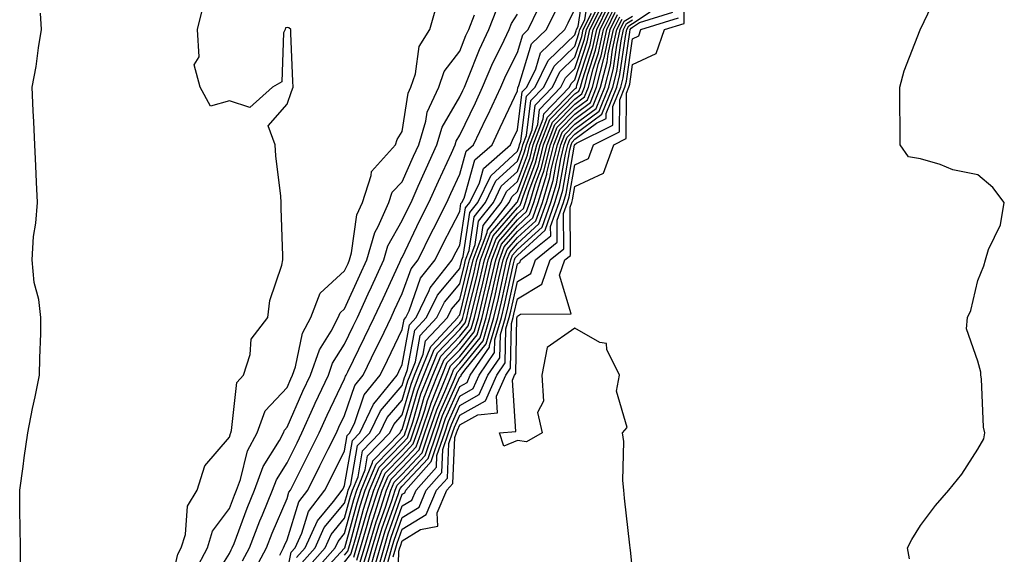
# Model space of a CAD drawing. Units: inches. Extents: x 950003 to 952643, y 7271498 to 7274138.
# Drawn here: x 950572 to 950743, y 7271591 to 7271684 of the extents above; entities that cross this region are included whole.
import ezdxf

# ---------------------------------------------------------------- set-up
doc = ezdxf.new("R2010")
doc.units = ezdxf.units.IN
doc.header["$MEASUREMENT"] = 0
doc.layers.add('Contour_95007271', color=7, linetype='Continuous', true_color=0x1487ed)

msp = doc.modelspace()

# ---------------------------------------------------------------- linework, layer by layer
at = {"layer": 'Contour_95007271'}
for points in [[(950678.05, 7271588.1, 3192), (950677.68, 7271591.55, 3192), (950677.63, 7271591.92, 3192), (950677.58, 7271592.39, 3192), (950676.69, 7271600.56, 3192), (950676.55, 7271601.92, 3192), (950676.36, 7271603.61, 3192), (950676.55, 7271610.42, 3192), (950676.32, 7271611.92, 3192), (950677.12, 7271612.85, 3192), (950675.26, 7271619.13, 3192), (950675.81, 7271621.92, 3192), (950673.62, 7271626.35, 3192), (950673.53, 7271627.4, 3192), (950672.36, 7271627.61, 3192), (950668.05, 7271630.08, 3192), (950663.23, 7271626.74, 3192), (950662.31, 7271621.92, 3192), (950662.57, 7271617.4, 3192), (950661.57, 7271615.44, 3192), (950662.37, 7271611.92, 3192), (950659.63, 7271610.34, 3192), (950658.05, 7271610.58, 3192), (950655.72, 7271609.59, 3192), (950654.95, 7271611.92, 3192), (950657.81, 7271612.16, 3192), (950657.19, 7271621.06, 3192), (950657.57, 7271621.92, 3192), (950657.77, 7271622.2, 3192), (950657.98, 7271631.85, 3192), (950658, 7271631.92, 3192), (950658.01, 7271631.96, 3192), (950658.05, 7271632.14, 3192), (950658.61, 7271632.48, 3192), (950667.38, 7271632.59, 3192), (950665.38, 7271639.25, 3192), (950666.31, 7271641.92, 3192), (950667.27, 7271642.7, 3192), (950667.22, 7271651.09, 3192), (950667.51, 7271651.92, 3192), (950667.64, 7271652.33, 3192), (950668.05, 7271654.69, 3192), (950672.99, 7271656.98, 3192), (950674.81, 7271661.92, 3192), (950676.98, 7271662.99, 3192), (950677.01, 7271670.88, 3192), (950677.43, 7271671.92, 3192), (950677.56, 7271672.41, 3192), (950678.05, 7271675.85, 3192), (950682.19, 7271677.78, 3192), (950683.61, 7271681.92, 3192), (950687, 7271682.97, 3192), (950687.09, 7271690.96, 3192)], [(950620.64, 7271589.33, 3210), (950622.91, 7271591.92, 3210), (950624.51, 7271595.46, 3210), (950628.05, 7271599.67, 3210), (950628.53, 7271601.44, 3210), (950628.68, 7271601.92, 3210), (950629.12, 7271602.99, 3210), (950630.29, 7271609.68, 3210), (950632.44, 7271611.92, 3210), (950634.26, 7271615.71, 3210), (950638.05, 7271620.14, 3210), (950638.45, 7271621.52, 3210), (950638.61, 7271621.92, 3210), (950639, 7271622.87, 3210), (950640.25, 7271629.72, 3210), (950642.29, 7271631.92, 3210), (950644.16, 7271635.81, 3210), (950648.05, 7271640.44, 3210), (950648.34, 7271641.63, 3210), (950648.41, 7271641.92, 3210), (950648.63, 7271642.5, 3210), (950649.8, 7271650.17, 3210), (950651.16, 7271651.92, 3210), (950653.42, 7271656.55, 3210), (950658.05, 7271660.83, 3210), (950658.34, 7271661.63, 3210), (950658.42, 7271661.92, 3210), (950658.66, 7271662.53, 3210), (950659.64, 7271670.33, 3210), (950661.17, 7271671.92, 3210), (950663.43, 7271676.54, 3210), (950668.05, 7271681.02, 3210), (950668.27, 7271681.7, 3210), (950668.31, 7271681.92, 3210), (950668.59, 7271682.46, 3210), (950669.76, 7271690.21, 3210)], [(950621.57, 7271588.4, 3209), (950624.65, 7271591.92, 3209), (950625.71, 7271594.26, 3209), (950628.05, 7271597.06, 3209), (950629.09, 7271600.88, 3209), (950629.43, 7271601.92, 3209), (950630.38, 7271604.25, 3209), (950631.17, 7271608.8, 3209), (950634.18, 7271611.92, 3209), (950635.43, 7271614.54, 3209), (950638.05, 7271617.58, 3209), (950639.02, 7271620.95, 3209), (950639.41, 7271621.92, 3209), (950640.34, 7271624.21, 3209), (950641.18, 7271628.79, 3209), (950644.09, 7271631.92, 3209), (950645.38, 7271634.59, 3209), (950648.05, 7271637.76, 3209), (950648.88, 7271641.09, 3209), (950649.07, 7271641.92, 3209), (950649.67, 7271643.54, 3209), (950650.56, 7271649.41, 3209), (950652.52, 7271651.92, 3209), (950654.33, 7271655.64, 3209), (950658.05, 7271659.07, 3209), (950658.82, 7271661.15, 3209), (950659.02, 7271661.92, 3209), (950659.63, 7271663.5, 3209), (950660.39, 7271669.58, 3209), (950662.65, 7271671.92, 3209), (950664.43, 7271675.54, 3209), (950668.05, 7271679.06, 3209), (950668.75, 7271681.22, 3209), (950668.9, 7271681.92, 3209), (950669.75, 7271683.62, 3209), (950670.62, 7271689.35, 3209)], [(950726.15, 7271590.02, 3191), (950725.8, 7271591.92, 3191), (950726.57, 7271593.4, 3191), (950728.05, 7271595.8, 3191), (950730.68, 7271599.29, 3191), (950732.99, 7271601.92, 3191), (950735.23, 7271604.74, 3191), (950738.05, 7271609.08, 3191), (950739.1, 7271610.87, 3191), (950739.25, 7271611.92, 3191), (950739, 7271612.87, 3191), (950738.67, 7271621.3, 3191), (950738.56, 7271621.92, 3191), (950738.57, 7271622.44, 3191), (950738.05, 7271624.37, 3191), (950736.07, 7271629.94, 3191), (950736.21, 7271631.92, 3191), (950736.81, 7271633.16, 3191), (950738.05, 7271638.33, 3191), (950739.08, 7271640.89, 3191), (950739.35, 7271641.92, 3191), (950739.89, 7271643.76, 3191), (950741.97, 7271648, 3191), (950742.63, 7271651.92, 3191), (950740.63, 7271654.5, 3191), (950738.05, 7271656.71, 3191), (950733.68, 7271657.55, 3191), (950731.47, 7271658.5, 3191), (950728.05, 7271659.49, 3191), (950725.97, 7271659.84, 3191), (950724.57, 7271661.92, 3191), (950724.56, 7271665.41, 3191), (950724.47, 7271668.34, 3191), (950724.46, 7271671.92, 3191), (950725.24, 7271674.73, 3191), (950728, 7271681.87, 3191), (950728.02, 7271681.92, 3191), (950728.02, 7271681.95, 3191), (950728.05, 7271681.99, 3191), (950731.26, 7271688.71, 3191)], [(950598.05, 7271586.34, 3218), (950599.11, 7271590.86, 3218), (950599.67, 7271591.92, 3218), (950600.39, 7271594.26, 3218), (950600.78, 7271599.19, 3218), (950602.46, 7271601.92, 3218), (950603.79, 7271606.18, 3218), (950608.05, 7271611.13, 3218), (950608.21, 7271611.76, 3218), (950608.29, 7271611.92, 3218), (950608.43, 7271612.3, 3218), (950609.33, 7271620.64, 3218), (950610.46, 7271621.92, 3218), (950611.65, 7271625.52, 3218), (950611.79, 7271628.18, 3218), (950614.73, 7271631.92, 3218), (950615.08, 7271634.89, 3218), (950617.17, 7271641.04, 3218), (950617.33, 7271641.92, 3218), (950617.31, 7271642.66, 3218), (950617.04, 7271650.91, 3218), (950617.02, 7271651.92, 3218), (950616.95, 7271653.02, 3218), (950616.12, 7271659.99, 3218), (950616, 7271661.92, 3218), (950614.75, 7271665.22, 3218), (950618.05, 7271668.99, 3218), (950618.83, 7271671.14, 3218), (950619.09, 7271671.92, 3218), (950619.06, 7271672.93, 3218), (950618.71, 7271681.26, 3218), (950618.68, 7271681.92, 3218), (950618.37, 7271682.24, 3218), (950618.05, 7271682.25, 3218), (950617.76, 7271682.21, 3218), (950617.7, 7271681.92, 3218), (950617.45, 7271681.32, 3218), (950617.13, 7271672.84, 3218), (950615.51, 7271671.92, 3218), (950611.57, 7271668.4, 3218), (950608.05, 7271669.53, 3218), (950604.76, 7271668.63, 3218), (950602.94, 7271671.92, 3218), (950601.93, 7271675.8, 3218), (950602.76, 7271677.21, 3218), (950602.52, 7271681.92, 3218), (950603.6, 7271686.37, 3218)], [(950602.09, 7271587.88, 3217), (950604.23, 7271591.92, 3217), (950605.13, 7271594.84, 3217), (950608.05, 7271598.78, 3217), (950608.91, 7271601.06, 3217), (950609.26, 7271601.92, 3217), (950609.95, 7271603.82, 3217), (950611.18, 7271608.79, 3217), (950612.86, 7271611.92, 3217), (950614.26, 7271615.71, 3217), (950618.05, 7271619.79, 3217), (950618.7, 7271621.27, 3217), (950619.01, 7271621.92, 3217), (950619.51, 7271623.38, 3217), (950620.76, 7271629.21, 3217), (950622.19, 7271631.92, 3217), (950623.83, 7271636.14, 3217), (950628.05, 7271640.02, 3217), (950628.64, 7271641.33, 3217), (950628.91, 7271641.92, 3217), (950629.26, 7271643.13, 3217), (950630.2, 7271649.77, 3217), (950631.16, 7271651.92, 3217), (950632.69, 7271656.56, 3217), (950632.7, 7271657.27, 3217), (950636.89, 7271661.92, 3217), (950637.15, 7271662.82, 3217), (950638.05, 7271664.22, 3217), (950639.09, 7271670.88, 3217), (950639.56, 7271671.92, 3217), (950640.34, 7271674.21, 3217), (950640.97, 7271679, 3217), (950642.85, 7271681.92, 3217), (950644.01, 7271685.96, 3217)], [(950610.31, 7271589.66, 3215), (950611.51, 7271591.92, 3215), (950613.34, 7271596.63, 3215), (950613.78, 7271597.65, 3215), (950615.54, 7271601.92, 3215), (950616.21, 7271603.76, 3215), (950618.05, 7271606.72, 3215), (950619.78, 7271610.19, 3215), (950620.64, 7271611.92, 3215), (950622.77, 7271616.64, 3215), (950622.94, 7271617.03, 3215), (950625.25, 7271621.92, 3215), (950625.97, 7271624, 3215), (950628.05, 7271627.32, 3215), (950629.55, 7271630.42, 3215), (950630.29, 7271631.92, 3215), (950632.14, 7271636.01, 3215), (950632.71, 7271637.26, 3215), (950634.87, 7271641.92, 3215), (950635.58, 7271644.39, 3215), (950638.05, 7271648.76, 3215), (950639.07, 7271650.9, 3215), (950639.59, 7271651.92, 3215), (950640.84, 7271654.71, 3215), (950642.2, 7271657.77, 3215), (950644.09, 7271661.92, 3215), (950645.01, 7271664.96, 3215), (950648.05, 7271670.21, 3215), (950648.61, 7271671.36, 3215), (950648.86, 7271671.92, 3215), (950649.47, 7271673.34, 3215), (950651.5, 7271678.47, 3215), (950653.12, 7271681.92, 3215), (950654.49, 7271685.48, 3215)], [(950616.78, 7271590.65, 3213), (950617.45, 7271591.92, 3213), (950617.62, 7271592.35, 3213), (950618.05, 7271593.35, 3213), (950620.07, 7271599.9, 3213), (950621.64, 7271601.92, 3213), (950623.77, 7271606.2, 3213), (950625.21, 7271609.08, 3213), (950626.62, 7271611.92, 3213), (950627.06, 7271612.91, 3213), (950628.05, 7271614.94, 3213), (950629.84, 7271620.13, 3213), (950631.28, 7271621.92, 3213), (950633.5, 7271626.47, 3213), (950634.32, 7271628.19, 3213), (950636.13, 7271631.92, 3213), (950636.72, 7271633.25, 3213), (950638.05, 7271636.08, 3213), (950639.59, 7271640.38, 3213), (950640.8, 7271641.92, 3213), (950643.18, 7271646.79, 3213), (950643.46, 7271647.33, 3213), (950645.8, 7271651.92, 3213), (950646.5, 7271653.47, 3213), (950648.05, 7271656.81, 3213), (950649.17, 7271660.8, 3213), (950650.45, 7271661.92, 3213), (950652.64, 7271666.51, 3213), (950652.9, 7271667.07, 3213), (950655.2, 7271671.92, 3213), (950656.05, 7271673.92, 3213), (950658.05, 7271677.94, 3213), (950658.98, 7271680.99, 3213), (950659.95, 7271681.92, 3213), (950661.74, 7271685.61, 3213)], [(950619.71, 7271590.26, 3211), (950621.17, 7271591.92, 3211), (950623.32, 7271596.65, 3211), (950626.1, 7271599.97, 3211), (950627.62, 7271601.92, 3211), (950627.77, 7271602.2, 3211), (950628.05, 7271602.78, 3211), (950629.4, 7271610.57, 3211), (950630.71, 7271611.92, 3211), (950633.08, 7271616.89, 3211), (950633.43, 7271617.3, 3211), (950637.15, 7271621.92, 3211), (950637.44, 7271622.53, 3211), (950638.05, 7271623.78, 3211), (950639.31, 7271630.66, 3211), (950640.47, 7271631.92, 3211), (950642.74, 7271636.61, 3211), (950642.9, 7271637.07, 3211), (950646.73, 7271641.92, 3211), (950647.16, 7271642.81, 3211), (950648.05, 7271644.5, 3211), (950649.03, 7271650.94, 3211), (950649.8, 7271651.92, 3211), (950651.45, 7271655.32, 3211), (950652.15, 7271657.82, 3211), (950656.84, 7271661.92, 3211), (950657.23, 7271662.74, 3211), (950658.05, 7271664.5, 3211), (950658.88, 7271671.09, 3211), (950659.68, 7271671.92, 3211), (950661.24, 7271675.11, 3211), (950662.08, 7271677.89, 3211), (950666.32, 7271681.92, 3211), (950666.89, 7271683.08, 3211), (950668.05, 7271685.46, 3211)], [(950623.27, 7271586.7, 3207), (950628.05, 7271591.87, 3207), (950628.08, 7271591.92, 3207), (950628.09, 7271591.96, 3207), (950630.21, 7271599.76, 3207), (950630.9, 7271601.92, 3207), (950632.89, 7271606.76, 3207), (950632.94, 7271607.03, 3207), (950637.67, 7271611.92, 3207), (950637.8, 7271612.17, 3207), (950638.05, 7271612.48, 3207), (950640.17, 7271619.8, 3207), (950641, 7271621.92, 3207), (950643.05, 7271626.92, 3207), (950643.26, 7271627.13, 3207), (950647.72, 7271631.92, 3207), (950647.83, 7271632.14, 3207), (950648.05, 7271632.41, 3207), (950649.93, 7271640.04, 3207), (950650.37, 7271641.92, 3207), (950651.75, 7271645.62, 3207), (950652.09, 7271647.88, 3207), (950655.25, 7271651.92, 3207), (950656.17, 7271653.8, 3207), (950658.05, 7271655.54, 3207), (950659.79, 7271660.18, 3207), (950660.22, 7271661.92, 3207), (950661.59, 7271665.46, 3207), (950661.92, 7271668.05, 3207), (950665.62, 7271671.92, 3207), (950666.42, 7271673.55, 3207), (950668.05, 7271675.13, 3207), (950669.71, 7271680.26, 3207), (950670.07, 7271681.92, 3207), (950672.07, 7271685.94, 3207)], [(950628.05, 7271590.65, 3206), (950628.6, 7271591.37, 3206), (950628.76, 7271591.92, 3206), (950629.07, 7271592.94, 3206), (950630.76, 7271599.21, 3206), (950631.64, 7271601.92, 3206), (950633.51, 7271606.46, 3206), (950638.05, 7271611.09, 3206), (950638.45, 7271611.52, 3206), (950638.59, 7271611.92, 3206), (950638.86, 7271612.73, 3206), (950640.74, 7271619.23, 3206), (950641.8, 7271621.92, 3206), (950643.62, 7271626.35, 3206), (950648.05, 7271630.97, 3206), (950648.47, 7271631.5, 3206), (950648.6, 7271631.92, 3206), (950648.77, 7271632.64, 3206), (950650.47, 7271639.5, 3206), (950651.02, 7271641.92, 3206), (950652.8, 7271646.67, 3206), (950652.86, 7271647.11, 3206), (950656.61, 7271651.92, 3206), (950657.08, 7271652.89, 3206), (950658.05, 7271653.78, 3206), (950660.27, 7271659.7, 3206), (950660.81, 7271661.92, 3206), (950662.56, 7271666.43, 3206), (950662.67, 7271667.3, 3206), (950667.1, 7271671.92, 3206), (950667.42, 7271672.55, 3206), (950668.05, 7271673.17, 3206), (950670.2, 7271679.77, 3206), (950670.66, 7271681.92, 3206), (950673.12, 7271686.85, 3206)], [(950628.05, 7271589.44, 3205), (950629.13, 7271590.84, 3205), (950629.45, 7271591.92, 3205), (950630.04, 7271593.91, 3205), (950631.32, 7271598.65, 3205), (950632.39, 7271601.92, 3205), (950634.04, 7271605.93, 3205), (950638.05, 7271610.04, 3205), (950638.96, 7271611.01, 3205), (950639.27, 7271611.92, 3205), (950639.9, 7271613.77, 3205), (950641.31, 7271618.66, 3205), (950642.6, 7271621.92, 3205), (950644.18, 7271625.79, 3205), (950648.05, 7271629.82, 3205), (950648.99, 7271630.98, 3205), (950649.27, 7271631.92, 3205), (950649.65, 7271633.52, 3205), (950651, 7271638.97, 3205), (950651.67, 7271641.92, 3205), (950653.41, 7271646.56, 3205), (950657.72, 7271651.59, 3205), (950657.98, 7271651.92, 3205), (950658, 7271651.97, 3205), (950658.05, 7271652.02, 3205), (950660.75, 7271659.22, 3205), (950661.42, 7271661.92, 3205), (950663.26, 7271666.71, 3205), (950668.05, 7271671.6, 3205), (950668.24, 7271671.73, 3205), (950668.3, 7271671.92, 3205), (950668.39, 7271672.26, 3205), (950670.68, 7271679.29, 3205), (950671.24, 7271681.92, 3205), (950673.51, 7271686.46, 3205)], [(950629.66, 7271590.31, 3204), (950630.13, 7271591.92, 3204), (950631.01, 7271594.88, 3204), (950631.88, 7271598.09, 3204), (950633.12, 7271601.92, 3204), (950634.55, 7271605.42, 3204), (950638.05, 7271608.97, 3204), (950639.48, 7271610.49, 3204), (950639.95, 7271611.92, 3204), (950640.93, 7271614.8, 3204), (950641.88, 7271618.09, 3204), (950643.4, 7271621.92, 3204), (950644.75, 7271625.22, 3204), (950648.05, 7271628.66, 3204), (950649.51, 7271630.46, 3204), (950649.94, 7271631.92, 3204), (950650.53, 7271634.4, 3204), (950651.53, 7271638.44, 3204), (950652.33, 7271641.92, 3204), (950653.88, 7271646.09, 3204), (950658.05, 7271650.94, 3204), (950658.56, 7271651.41, 3204), (950658.74, 7271651.92, 3204), (950659.05, 7271652.92, 3204), (950661.22, 7271658.75, 3204), (950662.01, 7271661.92, 3204), (950663.69, 7271666.28, 3204), (950668.05, 7271670.73, 3204), (950668.73, 7271671.24, 3204), (950669.01, 7271671.92, 3204), (950669.34, 7271673.21, 3204), (950671.16, 7271678.81, 3204), (950671.83, 7271681.92, 3204), (950673.9, 7271686.07, 3204)], [(950630.19, 7271589.78, 3203), (950630.81, 7271591.92, 3203), (950631.99, 7271595.86, 3203), (950632.43, 7271597.54, 3203), (950633.86, 7271601.92, 3203), (950635.08, 7271604.89, 3203), (950638.05, 7271607.92, 3203), (950639.98, 7271609.99, 3203), (950640.64, 7271611.92, 3203), (950641.97, 7271615.84, 3203), (950642.45, 7271617.52, 3203), (950644.2, 7271621.92, 3203), (950645.32, 7271624.65, 3203), (950648.05, 7271627.5, 3203), (950650.02, 7271629.95, 3203), (950650.61, 7271631.92, 3203), (950651.41, 7271635.28, 3203), (950652.06, 7271637.91, 3203), (950652.98, 7271641.92, 3203), (950654.36, 7271645.61, 3203), (950658.05, 7271649.92, 3203), (950659.1, 7271650.87, 3203), (950659.48, 7271651.92, 3203), (950660.09, 7271653.96, 3203), (950661.7, 7271658.27, 3203), (950662.61, 7271661.92, 3203), (950664.13, 7271665.84, 3203), (950668.05, 7271669.85, 3203), (950669.23, 7271670.74, 3203), (950669.71, 7271671.92, 3203), (950670.29, 7271674.16, 3203), (950671.64, 7271678.33, 3203), (950672.42, 7271681.92, 3203), (950674.29, 7271685.68, 3203)], [(950630.72, 7271589.25, 3202), (950631.49, 7271591.92, 3202), (950632.96, 7271596.83, 3202), (950633, 7271596.97, 3202), (950634.6, 7271601.92, 3202), (950635.61, 7271604.36, 3202), (950638.05, 7271606.85, 3202), (950640.5, 7271609.47, 3202), (950641.32, 7271611.92, 3202), (950643.01, 7271616.88, 3202), (950643.03, 7271616.94, 3202), (950644.99, 7271621.92, 3202), (950645.88, 7271624.09, 3202), (950648.05, 7271626.34, 3202), (950650.54, 7271629.43, 3202), (950651.28, 7271631.92, 3202), (950652.29, 7271636.16, 3202), (950652.59, 7271637.38, 3202), (950653.64, 7271641.92, 3202), (950654.84, 7271645.13, 3202), (950658.05, 7271648.88, 3202), (950659.64, 7271650.33, 3202), (950660.21, 7271651.92, 3202), (950661.15, 7271655.02, 3202), (950662.18, 7271657.79, 3202), (950663.22, 7271661.92, 3202), (950664.56, 7271665.41, 3202), (950668.05, 7271668.98, 3202), (950669.73, 7271670.24, 3202), (950670.41, 7271671.92, 3202), (950671.23, 7271675.1, 3202), (950672.12, 7271677.85, 3202), (950672.99, 7271681.92, 3202), (950674.67, 7271685.3, 3202)], [(950571.74, 7271588.23, 3219), (950571.74, 7271591.92, 3219), (950571.68, 7271595.55, 3219), (950571.66, 7271598.31, 3219), (950571.61, 7271601.92, 3219), (950572.21, 7271606.08, 3219), (950572.38, 7271607.59, 3219), (950573.04, 7271611.92, 3219), (950573.85, 7271616.12, 3219), (950574.3, 7271618.17, 3219), (950575.06, 7271621.92, 3219), (950575.1, 7271624.87, 3219), (950575.28, 7271629.15, 3219), (950575.31, 7271631.92, 3219), (950574.92, 7271635.05, 3219), (950574.13, 7271638, 3219), (950573.78, 7271641.92, 3219), (950574, 7271645.97, 3219), (950574.44, 7271648.31, 3219), (950574.7, 7271651.92, 3219), (950574.54, 7271655.43, 3219), (950574.41, 7271658.28, 3219), (950574.24, 7271661.92, 3219), (950574.05, 7271665.92, 3219), (950573.96, 7271667.83, 3219), (950573.77, 7271671.92, 3219), (950574.48, 7271675.49, 3219), (950574.87, 7271678.74, 3219), (950575.42, 7271681.92, 3219), (950575.21, 7271684.76, 3219)], [(950604.59, 7271585.38, 3216), (950608.05, 7271590.95, 3216), (950608.36, 7271591.61, 3216), (950608.54, 7271591.92, 3216), (950608.84, 7271592.71, 3216), (950611.13, 7271598.84, 3216), (950612.4, 7271601.92, 3216), (950613.91, 7271606.06, 3216), (950616.73, 7271610.6, 3216), (950617.43, 7271611.92, 3216), (950617.6, 7271612.37, 3216), (950618.05, 7271612.86, 3216), (950620.82, 7271619.15, 3216), (950622.12, 7271621.92, 3216), (950623.66, 7271626.31, 3216), (950625.69, 7271629.56, 3216), (950626.94, 7271631.92, 3216), (950627.25, 7271632.72, 3216), (950628.05, 7271633.45, 3216), (950630.68, 7271639.29, 3216), (950631.89, 7271641.92, 3216), (950633.27, 7271646.7, 3216), (950633.86, 7271647.73, 3216), (950635.74, 7271651.92, 3216), (950636.31, 7271653.66, 3216), (950638.05, 7271655.49, 3216), (950640.02, 7271659.95, 3216), (950640.93, 7271661.92, 3216), (950642.17, 7271666.04, 3216), (950642.41, 7271667.56, 3216), (950644.44, 7271671.92, 3216), (950645.34, 7271674.63, 3216), (950648.05, 7271678.19, 3216), (950649.1, 7271680.87, 3216), (950649.6, 7271681.92, 3216), (950650.58, 7271684.45, 3216)], [(950612.25, 7271587.72, 3214), (950614.49, 7271591.92, 3214), (950615.48, 7271594.49, 3214), (950618.05, 7271600.48, 3214), (950618.38, 7271601.59, 3214), (950618.65, 7271601.92, 3214), (950619.24, 7271603.11, 3214), (950621.77, 7271608.2, 3214), (950623.64, 7271611.92, 3214), (950625, 7271614.97, 3214), (950628.05, 7271621.29, 3214), (950628.22, 7271621.75, 3214), (950628.34, 7271621.92, 3214), (950628.62, 7271622.49, 3214), (950631.53, 7271628.44, 3214), (950633.21, 7271631.92, 3214), (950634.72, 7271635.25, 3214), (950637.66, 7271641.53, 3214), (950637.84, 7271641.92, 3214), (950637.88, 7271642.09, 3214), (950638.05, 7271642.37, 3214), (950641.13, 7271648.84, 3214), (950642.7, 7271651.92, 3214), (950644.36, 7271655.61, 3214), (950646.61, 7271660.48, 3214), (950647.27, 7271661.92, 3214), (950647.45, 7271662.52, 3214), (950648.05, 7271663.56, 3214), (950650.76, 7271669.21, 3214), (950652.02, 7271671.92, 3214), (950653.82, 7271676.15, 3214), (950655.36, 7271679.23, 3214), (950656.63, 7271681.92, 3214), (950657.02, 7271682.95, 3214), (950658.05, 7271684.59, 3214)], [(950618.05, 7271587.67, 3212), (950618.79, 7271591.18, 3212), (950619.44, 7271591.92, 3212), (950620.59, 7271594.46, 3212), (950621.75, 7271598.22, 3212), (950624.63, 7271601.92, 3212), (950625.76, 7271604.21, 3212), (950628.05, 7271608.78, 3212), (950628.51, 7271611.46, 3212), (950628.96, 7271611.92, 3212), (950629.8, 7271613.67, 3212), (950631.47, 7271618.5, 3212), (950634.22, 7271621.92, 3212), (950635.47, 7271624.5, 3212), (950638.05, 7271629.86, 3212), (950638.37, 7271631.6, 3212), (950638.67, 7271631.92, 3212), (950639.24, 7271633.11, 3212), (950641.24, 7271638.73, 3212), (950643.77, 7271641.92, 3212), (950645.17, 7271644.8, 3212), (950648.05, 7271650.31, 3212), (950648.26, 7271651.71, 3212), (950648.43, 7271651.92, 3212), (950648.79, 7271652.66, 3212), (950650.67, 7271659.3, 3212), (950653.65, 7271661.92, 3212), (950655.06, 7271664.91, 3212), (950658.05, 7271671.26, 3212), (950658.13, 7271671.84, 3212), (950658.2, 7271671.92, 3212), (950658.33, 7271672.2, 3212), (950660.53, 7271679.44, 3212), (950663.14, 7271681.92, 3212), (950664.74, 7271685.23, 3212)], [(950622.49, 7271587.48, 3208), (950626.39, 7271591.92, 3208), (950626.91, 7271593.06, 3208), (950628.05, 7271594.43, 3208), (950629.64, 7271600.33, 3208), (950630.16, 7271601.92, 3208), (950631.63, 7271605.5, 3208), (950632.05, 7271607.92, 3208), (950635.93, 7271611.92, 3208), (950636.61, 7271613.36, 3208), (950638.05, 7271615.04, 3208), (950639.59, 7271620.38, 3208), (950640.21, 7271621.92, 3208), (950641.7, 7271625.57, 3208), (950642.12, 7271627.85, 3208), (950645.91, 7271631.92, 3208), (950646.6, 7271633.37, 3208), (950648.05, 7271635.08, 3208), (950649.41, 7271640.56, 3208), (950649.72, 7271641.92, 3208), (950650.71, 7271644.58, 3208), (950651.33, 7271648.64, 3208), (950653.89, 7271651.92, 3208), (950655.25, 7271654.72, 3208), (950658.05, 7271657.3, 3208), (950659.31, 7271660.66, 3208), (950659.62, 7271661.92, 3208), (950660.61, 7271664.48, 3208), (950661.16, 7271668.81, 3208), (950664.13, 7271671.92, 3208), (950665.42, 7271674.55, 3208), (950668.05, 7271677.1, 3208), (950669.23, 7271680.74, 3208), (950669.49, 7271681.92, 3208), (950670.91, 7271684.78, 3208)], [(950631.24, 7271588.73, 3201), (950632.17, 7271591.92, 3201), (950633.53, 7271596.44, 3201), (950634.05, 7271597.92, 3201), (950635.34, 7271601.92, 3201), (950636.13, 7271603.84, 3201), (950638.05, 7271605.8, 3201), (950641.01, 7271608.96, 3201), (950642.01, 7271611.92, 3201), (950643.54, 7271616.43, 3201), (950644.32, 7271618.19, 3201), (950645.79, 7271621.92, 3201), (950646.45, 7271623.52, 3201), (950648.05, 7271625.18, 3201), (950651.06, 7271628.91, 3201), (950651.96, 7271631.92, 3201), (950653.12, 7271636.85, 3201), (950653.16, 7271637.03, 3201), (950654.29, 7271641.92, 3201), (950655.31, 7271644.66, 3201), (950658.05, 7271647.86, 3201), (950660.18, 7271649.79, 3201), (950660.93, 7271651.92, 3201), (950662.2, 7271656.07, 3201), (950662.66, 7271657.31, 3201), (950663.81, 7271661.92, 3201), (950664.99, 7271664.98, 3201), (950668.05, 7271668.1, 3201), (950670.24, 7271669.73, 3201), (950671.12, 7271671.92, 3201), (950672.17, 7271676.04, 3201), (950672.6, 7271677.37, 3201), (950673.58, 7271681.92, 3201), (950675.06, 7271684.91, 3201)], [(950631.77, 7271588.2, 3200), (950632.85, 7271591.92, 3200), (950634.06, 7271595.91, 3200), (950635.14, 7271599.01, 3200), (950636.08, 7271601.92, 3200), (950636.65, 7271603.32, 3200), (950638.05, 7271604.74, 3200), (950641.52, 7271608.45, 3200), (950642.69, 7271611.92, 3200), (950644.05, 7271615.92, 3200), (950645.64, 7271619.51, 3200), (950646.59, 7271621.92, 3200), (950647.01, 7271622.96, 3200), (950648.05, 7271624.03, 3200), (950651.58, 7271628.39, 3200), (950652.63, 7271631.92, 3200), (950653.67, 7271636.3, 3200), (950654.01, 7271637.88, 3200), (950654.93, 7271641.92, 3200), (950655.78, 7271644.19, 3200), (950658.05, 7271646.83, 3200), (950660.73, 7271649.24, 3200), (950661.66, 7271651.92, 3200), (950663.16, 7271656.81, 3200), (950663.2, 7271657.07, 3200), (950664.41, 7271661.92, 3200), (950665.42, 7271664.55, 3200), (950668.05, 7271667.23, 3200), (950670.74, 7271669.23, 3200), (950671.82, 7271671.92, 3200), (950673.09, 7271676.88, 3200), (950673.11, 7271676.98, 3200), (950674.16, 7271681.92, 3200), (950675.45, 7271684.52, 3200)], [(950632.3, 7271587.67, 3199), (950633.54, 7271591.92, 3199), (950634.57, 7271595.4, 3199), (950636.23, 7271600.1, 3199), (950636.82, 7271601.92, 3199), (950637.18, 7271602.79, 3199), (950638.05, 7271603.68, 3199), (950642.03, 7271607.94, 3199), (950643.37, 7271611.92, 3199), (950644.56, 7271615.41, 3199), (950646.97, 7271620.84, 3199), (950647.4, 7271621.92, 3199), (950647.58, 7271622.39, 3199), (950648.05, 7271622.87, 3199), (950652.09, 7271627.88, 3199), (950653.3, 7271631.92, 3199), (950654.21, 7271635.76, 3199), (950654.86, 7271638.73, 3199), (950655.59, 7271641.92, 3199), (950656.26, 7271643.71, 3199), (950658.05, 7271645.8, 3199), (950661.26, 7271648.71, 3199), (950662.4, 7271651.92, 3199), (950663.71, 7271656.26, 3199), (950664, 7271657.87, 3199), (950665, 7271661.92, 3199), (950665.85, 7271664.12, 3199), (950668.05, 7271666.36, 3199), (950671.23, 7271668.74, 3199), (950672.52, 7271671.92, 3199), (950673.65, 7271676.32, 3199), (950673.85, 7271677.72, 3199), (950674.75, 7271681.92, 3199), (950675.84, 7271684.13, 3199)], [(950632.84, 7271587.13, 3198), (950634.22, 7271591.92, 3198), (950635.1, 7271594.87, 3198), (950637.33, 7271601.2, 3198), (950637.56, 7271601.92, 3198), (950637.71, 7271602.26, 3198), (950638.05, 7271602.62, 3198), (950642.54, 7271607.43, 3198), (950644.07, 7271611.92, 3198), (950645.07, 7271614.9, 3198), (950648.05, 7271621.62, 3198), (950648.25, 7271621.72, 3198), (950648.32, 7271621.92, 3198), (950648.93, 7271622.8, 3198), (950652.61, 7271627.36, 3198), (950653.97, 7271631.92, 3198), (950654.75, 7271635.22, 3198), (950655.71, 7271639.58, 3198), (950656.24, 7271641.92, 3198), (950656.73, 7271643.24, 3198), (950658.05, 7271644.77, 3198), (950661.8, 7271648.17, 3198), (950663.13, 7271651.92, 3198), (950664.28, 7271655.69, 3198), (950664.8, 7271658.67, 3198), (950665.61, 7271661.92, 3198), (950666.29, 7271663.68, 3198), (950668.05, 7271665.48, 3198), (950671.73, 7271668.24, 3198), (950673.23, 7271671.92, 3198), (950674.21, 7271675.76, 3198), (950674.59, 7271678.46, 3198), (950675.34, 7271681.92, 3198), (950676.23, 7271683.74, 3198)], [(950633.62, 7271587.49, 3197), (950634.91, 7271591.92, 3197), (950635.63, 7271594.34, 3197), (950638.05, 7271601.24, 3197), (950638.48, 7271601.49, 3197), (950638.66, 7271601.92, 3197), (950643.06, 7271606.91, 3197), (950643.06, 7271606.93, 3197), (950644.75, 7271611.92, 3197), (950645.58, 7271614.39, 3197), (950648.05, 7271619.96, 3197), (950649.31, 7271620.66, 3197), (950649.87, 7271621.92, 3197), (950653.19, 7271626.78, 3197), (950653.2, 7271627.07, 3197), (950654.64, 7271631.92, 3197), (950655.3, 7271634.67, 3197), (950656.56, 7271640.43, 3197), (950656.9, 7271641.92, 3197), (950657.21, 7271642.76, 3197), (950658.05, 7271643.74, 3197), (950662.35, 7271647.62, 3197), (950663.86, 7271651.92, 3197), (950664.84, 7271655.13, 3197), (950665.59, 7271659.46, 3197), (950666.2, 7271661.92, 3197), (950666.72, 7271663.25, 3197), (950668.05, 7271664.62, 3197), (950672.24, 7271667.73, 3197), (950673.92, 7271671.92, 3197), (950674.77, 7271675.2, 3197), (950675.34, 7271679.21, 3197), (950675.92, 7271681.92, 3197), (950676.62, 7271683.35, 3197), (950678.05, 7271684.27, 3197)], [(950634.57, 7271588.44, 3196), (950635.59, 7271591.92, 3196), (950636.16, 7271593.81, 3196), (950638.05, 7271599.21, 3196), (950639.73, 7271600.24, 3196), (950640.45, 7271601.92, 3196), (950644.02, 7271605.95, 3196), (950644.09, 7271607.96, 3196), (950645.43, 7271611.92, 3196), (950646.1, 7271613.87, 3196), (950648.05, 7271618.29, 3196), (950650.37, 7271619.6, 3196), (950651.41, 7271621.92, 3196), (950654.1, 7271625.87, 3196), (950654.15, 7271628.02, 3196), (950655.32, 7271631.92, 3196), (950655.83, 7271634.14, 3196), (950657.4, 7271641.27, 3196), (950657.55, 7271641.92, 3196), (950657.69, 7271642.28, 3196), (950658.05, 7271642.71, 3196), (950662.88, 7271647.09, 3196), (950664.59, 7271651.92, 3196), (950665.39, 7271654.58, 3196), (950666.39, 7271660.26, 3196), (950666.8, 7271661.92, 3196), (950667.15, 7271662.82, 3196), (950668.05, 7271663.74, 3196), (950672.74, 7271667.23, 3196), (950674.62, 7271671.92, 3196), (950675.33, 7271674.64, 3196), (950676.08, 7271679.95, 3196), (950676.51, 7271681.92, 3196), (950677.01, 7271682.96, 3196), (950678.05, 7271683.63, 3196)], [(950635.54, 7271589.41, 3195), (950636.27, 7271591.92, 3195), (950636.68, 7271593.29, 3195), (950638.05, 7271597.19, 3195), (950640.98, 7271598.99, 3195), (950642.24, 7271601.92, 3195), (950644.96, 7271605.01, 3195), (950645.13, 7271609, 3195), (950646.12, 7271611.92, 3195), (950646.6, 7271613.37, 3195), (950648.05, 7271616.63, 3195), (950651.44, 7271618.53, 3195), (950652.95, 7271621.92, 3195), (950655.02, 7271624.95, 3195), (950655.11, 7271628.98, 3195), (950655.99, 7271631.92, 3195), (950656.38, 7271633.59, 3195), (950658.05, 7271641.22, 3195), (950658.49, 7271641.48, 3195), (950658.65, 7271641.92, 3195), (950663.84, 7271646.13, 3195), (950663.83, 7271647.7, 3195), (950665.32, 7271651.92, 3195), (950665.96, 7271654.01, 3195), (950667.19, 7271661.06, 3195), (950667.41, 7271661.92, 3195), (950667.58, 7271662.39, 3195), (950668.05, 7271662.87, 3195), (950671.77, 7271665.64, 3195), (950673.48, 7271666.49, 3195), (950673.49, 7271667.36, 3195), (950675.33, 7271671.92, 3195), (950675.88, 7271674.09, 3195), (950676.83, 7271680.7, 3195), (950677.09, 7271681.92, 3195), (950677.41, 7271682.56, 3195), (950678.05, 7271682.98, 3195), (950681.11, 7271684.98, 3195)], [(950636.5, 7271590.37, 3194), (950636.95, 7271591.92, 3194), (950637.2, 7271592.77, 3194), (950638.05, 7271595.17, 3194), (950642.23, 7271597.74, 3194), (950644.03, 7271601.92, 3194), (950645.91, 7271604.06, 3194), (950646.17, 7271610.04, 3194), (950646.8, 7271611.92, 3194), (950647.11, 7271612.86, 3194), (950648.05, 7271614.96, 3194), (950652.51, 7271617.46, 3194), (950654.5, 7271621.92, 3194), (950655.94, 7271624.03, 3194), (950656.07, 7271629.94, 3194), (950656.65, 7271631.92, 3194), (950656.93, 7271633.04, 3194), (950658.05, 7271638.2, 3194), (950660.38, 7271639.59, 3194), (950661.19, 7271641.92, 3194), (950664.98, 7271644.99, 3194), (950664.96, 7271648.83, 3194), (950666.05, 7271651.92, 3194), (950666.52, 7271653.45, 3194), (950667.98, 7271661.85, 3194), (950668, 7271661.92, 3194), (950668.01, 7271661.96, 3194), (950668.05, 7271661.99, 3194), (950668.32, 7271662.19, 3194), (950674.65, 7271665.32, 3194), (950674.66, 7271668.53, 3194), (950676.03, 7271671.92, 3194), (950676.44, 7271673.53, 3194), (950677.57, 7271681.44, 3194), (950677.67, 7271681.92, 3194), (950677.8, 7271682.17, 3194), (950678.05, 7271682.34, 3194), (950679.25, 7271683.12, 3194), (950685.04, 7271684.93, 3194)], [(950637.23, 7271582.74, 3193), (950637.46, 7271591.33, 3193), (950637.63, 7271591.92, 3193), (950637.73, 7271592.24, 3193), (950638.05, 7271593.15, 3193), (950641.24, 7271595.11, 3193), (950644.25, 7271595.72, 3193), (950644.13, 7271598, 3193), (950645.81, 7271601.92, 3193), (950646.87, 7271603.1, 3193), (950647.2, 7271611.07, 3193), (950647.48, 7271611.92, 3193), (950647.63, 7271612.34, 3193), (950648.05, 7271613.3, 3193), (950651.18, 7271615.05, 3193), (950654.61, 7271615.36, 3193), (950654.42, 7271618.29, 3193), (950656.04, 7271621.92, 3193), (950656.85, 7271623.12, 3193), (950657.02, 7271630.89, 3193), (950657.33, 7271631.92, 3193), (950657.46, 7271632.51, 3193), (950658.05, 7271635.17, 3193), (950662.28, 7271637.69, 3193), (950663.75, 7271641.92, 3193), (950666.13, 7271643.84, 3193), (950666.09, 7271649.96, 3193), (950666.78, 7271651.92, 3193), (950667.07, 7271652.9, 3193), (950668.05, 7271658.45, 3193), (950670.42, 7271659.55, 3193), (950671.29, 7271661.92, 3193), (950675.81, 7271664.16, 3193), (950675.84, 7271669.71, 3193), (950676.73, 7271671.92, 3193), (950677.01, 7271672.96, 3193), (950678.05, 7271680.33, 3193), (950679.13, 7271680.84, 3193), (950679.51, 7271681.92, 3193), (950686.02, 7271683.95, 3193)]]:
    msp.add_polyline3d(points, dxfattribs=at)

doc.saveas('drawing.dxf')
